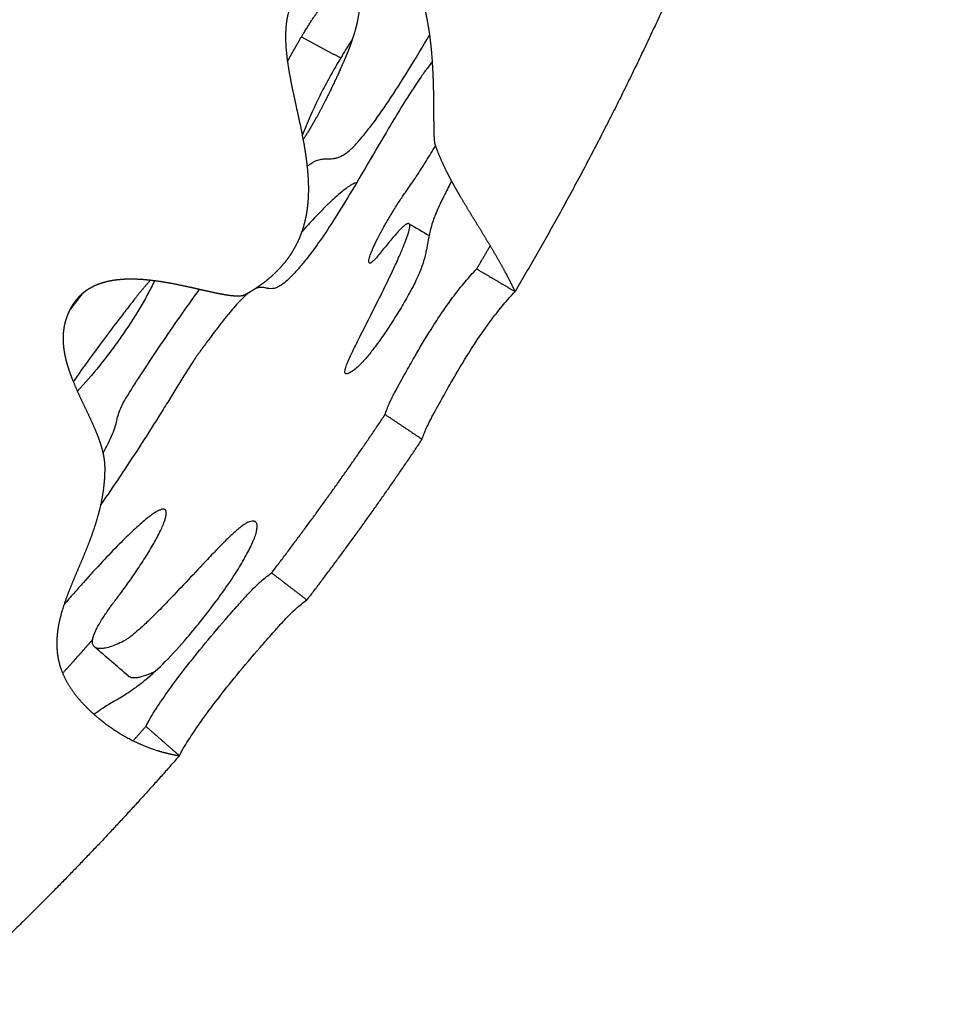
# Model space of a CAD drawing. Units: millimetres. Extents: x 799 to 2239, y 11 to 1429.
# Drawn here: x 2156 to 2238, y 82 to 170 of the extents above; entities that cross this region are included whole.
import ezdxf

# ---------------------------------------------------------------- set-up
doc = ezdxf.new("R2010")
doc.units = ezdxf.units.MM
doc.header["$MEASUREMENT"] = 0
doc.layers.add('Crea2D$visibili$linee', color=7, linetype='Continuous', true_color=0x000000)

msp = doc.modelspace()

# ---------------------------------------------------------------- linework, layer by layer
at = {"layer": 'Crea2D$visibili$linee'}
for points, weights, degree, knots in [([(2238.35, 271.035), (2238.079, 265.85), (2237.613, 260.679), (2236.463, 247.933), (2234.134, 235.349), (2231.736, 222.39), (2228.11, 209.719), (2227.588, 207.896), (2227.041, 206.081), (2225.584, 201.243), (2223.951, 196.463), (2221.831, 190.259), (2219.417, 184.163), (2214.339, 171.337), (2208.004, 159.083), (2204.475, 152.259), (2200.572, 145.642)], [1, 0.999821827095, 1, 0.998919089615, 1, 0.998854357916, 1, 0.999976217733, 1, 0.999831284972, 1, 0.999715857291, 1, 0.998745207863, 1, 0.999609994564, 1], 2, [0, 0, 0, 10.38267, 10.38267, 35.95918, 35.95918, 62.298534, 62.298534, 66.089736, 66.089736, 76.193221, 76.193221, 89.303, 89.303, 116.869632, 116.869632, 132.23016, 132.23016, 132.23016]), ([(2200.464, 145.871), (2200.211, 146.403), (2199.943, 146.928), (2199.662, 147.446), (2199.257, 148.194), (2198.83, 148.93), (2198.394, 149.661), (2197.958, 150.392), (2197.512, 151.117), (2197.067, 151.842), (2196.617, 152.578), (2196.177, 153.298), (2195.741, 154.043), (2195.522, 154.417), (2195.307, 154.794), (2195.097, 155.173), (2194.889, 155.549), (2194.688, 155.929), (2194.494, 156.312), (2194.107, 157.081), (2193.741, 157.896), (2193.47, 158.714), (2193.448, 158.785), (2193.432, 158.858), (2193.423, 158.932), (2193.412, 159.005), (2193.404, 159.079), (2193.398, 159.153), (2193.386, 159.301), (2193.377, 159.45), (2193.371, 159.598), (2193.361, 159.895), (2193.354, 160.193), (2193.353, 160.49), (2193.348, 161.085), (2193.344, 161.68), (2193.34, 162.275), (2193.33, 163.464), (2193.303, 164.653), (2193.231, 165.841), (2193.159, 167.018), (2193.043, 168.204), (2192.844, 169.367), (2192.743, 169.956), (2192.624, 170.524), (2192.469, 171.102), (2192.313, 171.682), (2192.121, 172.264), (2191.88, 172.814), (2191.763, 173.083), (2191.631, 173.345), (2191.485, 173.6), (2191.341, 173.854), (2191.178, 174.097), (2190.999, 174.328), (2190.636, 174.791), (2190.201, 175.186), (2189.677, 175.462), (2189.416, 175.6), (2189.14, 175.703), (2188.854, 175.772), (2188.566, 175.84), (2188.273, 175.876), (2187.977, 175.878), (2187.385, 175.885), (2186.8, 175.774), (2186.236, 175.6), (2185.672, 175.426), (2185.125, 175.186), (2184.601, 174.914), (2184.078, 174.643), (2183.572, 174.337), (2183.082, 174.011), (2182.959, 173.929), (2182.837, 173.846), (2182.716, 173.761), (2182.594, 173.677), (2182.475, 173.59), (2182.357, 173.501), (2182.123, 173.32), (2181.904, 173.123), (2181.7, 172.909), (2181.495, 172.693), (2181.309, 172.461), (2181.143, 172.214), (2180.977, 171.968), (2180.833, 171.709), (2180.711, 171.439), (2180.465, 170.894), (2180.309, 170.307), (2180.223, 169.718), (2180.137, 169.13), (2180.117, 168.532), (2180.137, 167.939), (2180.177, 166.764), (2180.375, 165.538), (2180.599, 164.386), (2180.829, 163.212), (2181.091, 162.078), (2181.341, 160.908), (2181.591, 159.741), (2181.823, 158.567), (2181.978, 157.382), (2182.133, 156.193), (2182.211, 154.996), (2182.129, 153.797), (2182.09, 153.2), (2182.005, 152.609), (2181.874, 152.026), (2181.745, 151.449), (2181.562, 150.886), (2181.329, 150.342), (2181.1, 149.812), (2180.822, 149.307), (2180.497, 148.83), (2180.164, 148.344), (2179.789, 147.89), (2179.375, 147.472), (2178.96, 147.055), (2178.515, 146.67), (2178.042, 146.321), (2177.806, 146.145), (2177.565, 145.978), (2177.318, 145.818), (2177.194, 145.738), (2177.07, 145.66), (2176.944, 145.583), (2176.913, 145.564), (2176.881, 145.545), (2176.85, 145.527)], [1, 0.999763260329, 0.999763260329, 1, 1, 1, 1, 1, 1, 1, 1, 1, 1, 0.99994770932, 0.99994770932, 1, 0.999879402236, 0.999879402236, 1, 1, 1, 1, 0.997339777461, 0.997339777461, 1, 0.999735896497, 0.999735896497, 1, 0.999825977189, 0.999825977189, 1, 0.999927065157, 0.999927065157, 1, 0.999999675194, 0.999999675194, 1, 1, 1, 1, 1, 1, 1, 1, 1, 1, 1, 1, 1, 0.999027817376, 0.999027817376, 1, 0.998290554363, 0.998290554363, 1, 1, 1, 1, 0.994809048561, 0.994809048561, 1, 0.995872305941, 0.995872305941, 1, 1, 1, 1, 1, 1, 1, 1, 1, 1, 0.999960566685, 0.999960566685, 1, 0.999794376079, 0.999794376079, 1, 0.998071015542, 0.998071015542, 1, 0.997672420833, 0.997672420833, 1, 0.997664679578, 0.997664679578, 1, 1, 1, 1, 1, 1, 1, 1, 1, 1, 1, 1, 1, 1, 1, 1, 1, 1, 1, 0.998000906793, 0.998000906793, 1, 0.99716417705, 0.99716417705, 1, 0.996945742069, 0.996945742069, 1, 0.99729244165, 0.99729244165, 1, 0.998073826467, 0.998073826467, 1, 0.999658808857, 0.999658808857, 1, 0.999928737167, 0.999928737167, 1, 1, 1, 1], 3, [0, 0, 0, 0, 1.767119, 1.767119, 1.767119, 4.320296, 4.320296, 4.320296, 6.873439, 6.873439, 6.873439, 9.442721, 9.442721, 9.442721, 10.743565, 10.743565, 10.743565, 12.032431, 12.032431, 12.032431, 14.649036, 14.649036, 14.649036, 14.871382, 14.871382, 14.871382, 15.094349, 15.094349, 15.094349, 15.540386, 15.540386, 15.540386, 16.432316, 16.432316, 16.432316, 18.216973, 18.216973, 18.216973, 21.785544, 21.785544, 21.785544, 25.336596, 25.336596, 25.336596, 27.113011, 27.113011, 27.113011, 28.926928, 28.926928, 28.926928, 29.807145, 29.807145, 29.807145, 30.682909, 30.682909, 30.682909, 32.451444, 32.451444, 32.451444, 33.333565, 33.333565, 33.333565, 34.217947, 34.217947, 34.217947, 35.99601, 35.99601, 35.99601, 37.773934, 37.773934, 37.773934, 39.543323, 39.543323, 39.543323, 39.986359, 39.986359, 39.986359, 40.429769, 40.429769, 40.429769, 41.314686, 41.314686, 41.314686, 42.206597, 42.206597, 42.206597, 43.095078, 43.095078, 43.095078, 44.895869, 44.895869, 44.895869, 46.680805, 46.680805, 46.680805, 50.272439, 50.272439, 50.272439, 53.828795, 53.828795, 53.828795, 57.414111, 57.414111, 57.414111, 61.015288, 61.015288, 61.015288, 62.806164, 62.806164, 62.806164, 64.578086, 64.578086, 64.578086, 66.306811, 66.306811, 66.306811, 68.070953, 68.070953, 68.070953, 69.833854, 69.833854, 69.833854, 70.715578, 70.715578, 70.715578, 71.156613, 71.156613, 71.156613, 71.26687, 71.26687, 71.26687, 71.26687]), ([(2180.892, 167.21), (2181.17, 167.696), (2181.703, 168.608), (2182.484, 169.861), (2183.2, 170.917), (2183.854, 171.783), (2184.451, 172.462), (2184.93, 172.902), (2185.282, 173.144), (2185.512, 173.262), (2185.72, 173.332), (2185.922, 173.355), (2186.121, 173.322), (2186.297, 173.222), (2186.444, 173.062), (2186.561, 172.85), (2186.65, 172.585), (2186.738, 172.138), (2186.764, 171.468), (2186.686, 170.56), (2186.498, 169.544), (2186.209, 168.464), (2185.957, 167.734), (2185.816, 167.367), (2185.786, 167.289), (2185.756, 167.211), (2185.724, 167.133), (2185.692, 167.053), (2185.659, 166.972), (2185.626, 166.892), (2185.468, 166.514), (2185.152, 165.773), (2184.513, 164.346), (2183.71, 162.682), (2182.724, 160.845), (2182.038, 159.708), (2181.691, 159.176)], [1, 1, 1, 1, 1, 1, 1, 1, 1, 1, 1, 1, 1, 1, 1, 1, 1, 1, 1, 1, 1, 1, 1, 1, 0.999978499681, 0.999978499681, 1, 1, 1, 1, 1, 1, 1, 1, 1, 1, 1], 3, [0, 0, 0, 0, 1.679401, 3.169118, 4.428436, 5.50745, 6.421648, 7.138506, 7.453946, 7.701511, 7.911797, 8.110905, 8.305519, 8.509949, 8.708924, 8.951932, 9.233434, 9.542951, 10.317306, 11.236761, 12.27474, 13.413238, 14.590533, 14.590533, 14.590533, 14.841824, 14.841824, 14.841824, 15.102848, 15.102848, 15.102848, 16.330131, 17.52115, 19.792267, 21.871013, 23.775737, 23.775737, 23.775737, 23.775737]), ([(2176.309, 145.268), (2176.27, 145.26), (2176.23, 145.253), (2176.19, 145.248), (2176.085, 145.234), (2175.978, 145.228), (2175.872, 145.228), (2175.659, 145.229), (2175.446, 145.248), (2175.236, 145.274), (2174.813, 145.326), (2174.395, 145.408), (2173.978, 145.494), (2173.562, 145.581), (2173.146, 145.673), (2172.732, 145.769), (2172.317, 145.864), (2171.902, 145.957), (2171.486, 146.048), (2170.654, 146.23), (2169.819, 146.398), (2168.977, 146.525), (2168.133, 146.652), (2167.283, 146.74), (2166.429, 146.745), (2166, 146.749), (2165.572, 146.727), (2165.146, 146.68), (2164.715, 146.631), (2164.286, 146.55), (2163.871, 146.426), (2163.457, 146.303), (2163.055, 146.136), (2162.681, 145.917), (2162.494, 145.808), (2162.316, 145.685), (2162.146, 145.551), (2161.975, 145.414), (2161.814, 145.265), (2161.665, 145.104), (2161.372, 144.787), (2161.125, 144.431), (2160.93, 144.045), (2160.831, 143.852), (2160.744, 143.652), (2160.668, 143.448), (2160.592, 143.245), (2160.528, 143.037), (2160.476, 142.826), (2160.375, 142.404), (2160.321, 141.974), (2160.317, 141.54), (2160.311, 141.112), (2160.35, 140.683), (2160.421, 140.261), (2160.492, 139.837), (2160.595, 139.422), (2160.72, 139.011), (2160.846, 138.601), (2160.989, 138.197), (2161.149, 137.799), (2161.465, 137.003), (2161.831, 136.228), (2162.199, 135.455), (2162.567, 134.682), (2162.939, 133.911), (2163.262, 133.118), (2163.424, 132.721), (2163.572, 132.321), (2163.697, 131.911), (2163.821, 131.501), (2163.92, 131.086), (2163.976, 130.661), (2164.003, 130.447), (2164.019, 130.232), (2164.023, 130.016), (2164.026, 129.8), (2164.024, 129.584), (2164.016, 129.368), (2164, 128.936), (2163.966, 128.505), (2163.911, 128.076), (2163.803, 127.217), (2163.619, 126.368), (2163.383, 125.536), (2163.147, 124.702), (2162.857, 123.883), (2162.542, 123.076), (2162.227, 122.269), (2161.886, 121.471), (2161.548, 120.673), (2161.209, 119.873), (2160.871, 119.069), (2160.576, 118.251), (2160.283, 117.437), (2160.029, 116.601), (2159.883, 115.747), (2159.811, 115.327), (2159.768, 114.903), (2159.756, 114.477), (2159.745, 114.069), (2159.769, 113.663), (2159.828, 113.259), (2159.948, 112.436), (2160.215, 111.671), (2160.61, 110.941), (2161.021, 110.183), (2161.557, 109.491), (2162.149, 108.868), (2162.45, 108.553), (2162.764, 108.251), (2163.092, 107.963), (2163.42, 107.674), (2163.759, 107.398), (2164.108, 107.135), (2165.485, 106.099), (2167.031, 105.285), (2168.675, 104.765), (2169.33, 104.557), (2169.998, 104.399), (2170.677, 104.291)], [1, 0.999462474154, 0.999462474154, 1, 0.998514256312, 0.998514256312, 1, 1, 1, 1, 1, 1, 1, 0.999969252699, 0.999969252699, 1, 0.999994007144, 0.999994007144, 1, 1, 1, 1, 1, 1, 1, 0.998786756922, 0.998786756922, 1, 1, 1, 1, 1, 1, 1, 0.99830523485, 0.99830523485, 1, 0.998157686104, 0.998157686104, 1, 0.993631819922, 0.993631819922, 1, 0.998888244458, 0.998888244458, 1, 0.998842445605, 0.998842445605, 1, 0.995776765723, 0.995776765723, 1, 1, 1, 1, 1, 1, 1, 0.999414862638, 0.999414862638, 1, 1, 1, 1, 1, 1, 1, 1, 1, 1, 1, 1, 1, 0.998944011495, 0.998944011495, 1, 0.999780300943, 0.999780300943, 1, 0.999312544937, 0.999312544937, 1, 1, 1, 1, 1, 1, 1, 1, 1, 1, 1, 1, 1, 1, 1, 1, 0.998273308748, 0.998273308748, 1, 0.997597259326, 0.997597259326, 1, 1, 1, 1, 1, 1, 1, 0.999338799829, 0.999338799829, 1, 0.999500832351, 0.999500832351, 1, 1, 1, 1, 0.998147696767, 0.998147696767, 1], 3, [0, 0, 0, 0, 0.120419, 0.120419, 0.120419, 0.440017, 0.440017, 0.440017, 1.078542, 1.078542, 1.078542, 2.355684, 2.355684, 2.355684, 3.632216, 3.632216, 3.632216, 4.908818, 4.908818, 4.908818, 7.464315, 7.464315, 7.464315, 10.026137, 10.026137, 10.026137, 11.311561, 11.311561, 11.311561, 12.614898, 12.614898, 12.614898, 13.915028, 13.915028, 13.915028, 14.564371, 14.564371, 14.564371, 15.221331, 15.221331, 15.221331, 16.514264, 16.514264, 16.514264, 17.166833, 17.166833, 17.166833, 17.818127, 17.818127, 17.818127, 19.116874, 19.116874, 19.116874, 20.403792, 20.403792, 20.403792, 21.690558, 21.690558, 21.690558, 22.976197, 22.976197, 22.976197, 25.546491, 25.546491, 25.546491, 28.11526, 28.11526, 28.11526, 29.398824, 29.398824, 29.398824, 30.682134, 30.682134, 30.682134, 31.329195, 31.329195, 31.329195, 31.977987, 31.977987, 31.977987, 33.274099, 33.274099, 33.274099, 35.873713, 35.873713, 35.873713, 38.475115, 38.475115, 38.475115, 41.07574, 41.07574, 41.07574, 43.686923, 43.686923, 43.686923, 46.291798, 46.291798, 46.291798, 47.569507, 47.569507, 47.569507, 48.790504, 48.790504, 48.790504, 51.263106, 51.263106, 51.263106, 53.85965, 53.85965, 53.85965, 55.16702, 55.16702, 55.16702, 56.478363, 56.478363, 56.478363, 61.67343, 61.67343, 61.67343, 63.731896, 63.731896, 63.731896, 63.731896]), ([(2170.677, 104.291), (2164.651, 97.405), (2158.18, 90.934), (2153.677, 86.431), (2148.969, 82.14)], [1, 0.999446708644, 1, 0.999731753881, 1], 2, [0, 0, 0, 18.293893, 18.293893, 31.030656, 31.030656, 31.030656])]:
    msp.add_rational_spline(points, weights, degree=degree, knots=knots, dxfattribs=at)
for points, knots in [([(2182.047, 156.805), (2182.147, 156.878), (2182.337, 157.013), (2182.612, 157.182), (2182.863, 157.307), (2183.154, 157.412), (2183.437, 157.462), (2183.805, 157.479), (2184.122, 157.469), (2184.466, 157.499), (2184.744, 157.56), (2185.044, 157.676), (2185.365, 157.855), (2185.851, 158.211), (2186.41, 158.758), (2187.074, 159.536), (2188.046, 160.788), (2189.408, 162.727), (2191.151, 165.453), (2192.346, 167.463), (2192.971, 168.546)], [0, 0, 0, 0, 0.371886, 0.699736, 0.967585, 1.211122, 1.627128, 1.825067, 2.316355, 2.57507, 2.860225, 3.167322, 3.538271, 3.961962, 4.969082, 5.878268, 7.030666, 9.722833, 12.984588, 16.736266, 16.736266, 16.736266, 16.736266]), ([(2186.094, 168.145), (2186.028, 168.045), (2185.894, 167.838), (2185.618, 167.403), (2185.103, 166.566), (2184.67, 165.825), (2184.378, 165.313)], [0, 0, 0, 0, 0.361526, 0.739034, 1.54347, 3.312012, 3.312012, 3.312012, 3.312012]), ([(2193.212, 166.134), (2193.044, 165.936), (2192.674, 165.454), (2191.793, 164.194), (2190.636, 162.402), (2188.625, 159.06), (2186.65, 155.619), (2184.624, 152.307), (2183.296, 150.287), (2182.243, 148.834), (2181.392, 147.787), (2180.743, 147.077), (2180.167, 146.53), (2179.695, 146.17), (2179.302, 145.971), (2178.976, 145.887), (2178.719, 145.892), (2178.459, 145.936), (2178.23, 145.995), (2177.953, 146.024), (2177.705, 145.999), (2177.539, 145.944), (2177.456, 145.909)], [0, 0, 0, 0, 0.778991, 1.823276, 4.611884, 7.175498, 13.523088, 16.514498, 18.820944, 20.777115, 21.892859, 22.869347, 23.659828, 24.274547, 24.646592, 24.974197, 25.277616, 25.409472, 25.765937, 25.987536, 26.240925, 26.509513, 26.509513, 26.509513, 26.509513]), ([(2184.378, 165.313), (2184.24, 165.071), (2183.963, 164.576), (2183.437, 163.597), (2182.604, 161.94), (2181.979, 160.503), (2181.621, 159.546)], [0, 0, 0, 0, 0.834768, 1.70402, 3.331247, 6.3993, 6.3993, 6.3993, 6.3993]), ([(2194.921, 155.495), (2194.718, 155.101), (2194.37, 154.423), (2193.926, 153.523), (2193.606, 152.832), (2193.285, 152.043), (2193.048, 151.28), (2192.847, 150.364), (2192.741, 149.703), (2192.577, 148.892), (2192.4, 148.238), (2192.149, 147.535), (2191.894, 146.933), (2191.568, 146.262), (2191.075, 145.334), (2190.403, 144.166), (2189.546, 142.794), (2188.676, 141.499), (2187.86, 140.382), (2187.227, 139.618), (2186.768, 139.13), (2186.386, 138.768), (2186.058, 138.518), (2185.778, 138.373), (2185.672, 138.329), (2185.584, 138.307), (2185.509, 138.308), (2185.456, 138.339), (2185.433, 138.385), (2185.416, 138.448), (2185.419, 138.555), (2185.445, 138.707), (2185.498, 138.897), (2185.608, 139.219), (2185.789, 139.644), (2186.051, 140.208), (2186.403, 140.925), (2187.26, 142.641), (2188.39, 144.849), (2189.486, 147.098), (2190.132, 148.497), (2190.531, 149.414), (2190.841, 150.185), (2191.028, 150.719), (2191.126, 151.061), (2191.165, 151.234), (2191.188, 151.37), (2191.196, 151.484), (2191.189, 151.575), (2191.168, 151.644), (2191.125, 151.693), (2191.067, 151.707), (2191.006, 151.696), (2190.943, 151.672), (2190.868, 151.629), (2190.746, 151.544), (2190.566, 151.389), (2190.3, 151.128), (2189.967, 150.77), (2189.59, 150.338), (2189.08, 149.721), (2188.61, 149.116), (2188.191, 148.618), (2187.974, 148.39), (2187.843, 148.276), (2187.751, 148.214), (2187.694, 148.186), (2187.647, 148.173), (2187.6, 148.173), (2187.547, 148.211), (2187.531, 148.309), (2187.54, 148.43), (2187.59, 148.662), (2187.712, 149.022), (2187.96, 149.614), (2188.336, 150.388), (2188.832, 151.321), (2189.397, 152.302), (2189.971, 153.238), (2190.443, 153.96), (2190.961, 154.715), (2191.455, 155.408), (2192.072, 156.333), (2192.718, 157.365), (2193.212, 158.183), (2193.491, 158.649)], [0, 0, 0, 0, 1.331159, 2.284861, 3.010484, 3.616057, 4.83814, 5.404751, 6.427243, 6.847534, 7.885386, 8.458025, 9.086514, 9.843513, 10.697661, 12.238656, 13.885548, 15.548703, 16.920056, 18.03321, 18.523757, 18.929212, 19.610749, 19.756925, 19.871299, 19.956702, 20.026215, 20.094033, 20.131414, 20.175397, 20.290882, 20.446037, 20.641894, 20.878579, 21.467813, 22.025094, 22.745901, 23.864959, 27.777966, 30.188299, 31.370274, 32.398343, 33.190124, 33.862062, 34.094896, 34.256896, 34.395259, 34.508752, 34.59845, 34.667733, 34.723831, 34.786802, 34.837526, 34.910941, 34.987964, 35.094492, 35.356931, 35.701296, 36.210882, 36.823728, 37.420966, 38.614364, 39.121034, 39.370565, 39.558891, 39.641495, 39.701492, 39.749012, 39.787143, 39.841679, 39.931126, 40.066592, 40.212788, 40.637106, 41.20871, 42.137187, 43.218502, 44.379181, 45.532864, 46.512275, 46.966525, 48.277924, 49.065546, 50.301586, 51.931733, 51.931733, 51.931733, 51.931733]), ([(2186.477, 155.371), (2186.345, 155.327), (2186.143, 155.236), (2185.876, 155.078), (2185.554, 154.862), (2185.099, 154.512), (2184.49, 153.987), (2183.814, 153.349), (2182.813, 152.338), (2182.07, 151.524), (2181.567, 150.953)], [0, 0, 0, 0, 0.417695, 0.661081, 0.930593, 1.581606, 2.380534, 3.343237, 4.367954, 6.649298, 6.649298, 6.649298, 6.649298]), ([(2188.998, 134.688), (2189.043, 134.841), (2189.122, 135.072), (2189.246, 135.387), (2189.364, 135.662), (2189.488, 135.929), (2189.646, 136.254), (2189.793, 136.537), (2190.189, 137.271), (2190.774, 138.339), (2191.806, 140.167), (2192.902, 142.005), (2194.088, 143.826), (2195.103, 145.249), (2196.108, 146.515), (2196.803, 147.291), (2197.154, 147.659)], [0, 0, 0, 0, 0.476493, 0.732901, 1.015796, 1.373569, 1.617205, 2.100318, 2.327718, 4.122015, 5.751563, 8.624479, 10.542791, 12.270131, 13.86538, 15.391818, 15.391818, 15.391818, 15.391818]), ([(2168.457, 146.598), (2168.272, 146.207), (2167.864, 145.4), (2166.9, 143.706), (2165.797, 142.034), (2164.567, 140.322), (2163.304, 138.69), (2162.273, 137.495), (2161.588, 136.767)], [0, 0, 0, 0, 1.297909, 2.711736, 5.844749, 7.303079, 9.035784, 12.035308, 12.035308, 12.035308, 12.035308]), ([(2163.871, 131.252), (2164.036, 131.553), (2164.334, 132.119), (2164.718, 132.931), (2164.953, 133.547), (2165.106, 134.096), (2165.181, 134.534), (2165.35, 135.051), (2165.613, 135.602), (2165.998, 136.278), (2166.51, 137.109), (2167.521, 138.673), (2169.488, 141.633), (2171.294, 144.219), (2172.469, 145.828)], [0, 0, 0, 0, 1.029141, 1.920834, 2.692842, 3.005093, 3.627816, 4.0249, 4.631229, 5.456849, 6.358639, 7.558418, 11.044582, 17.020899, 17.020899, 17.020899, 17.020899]), ([(2192.296, 132.482), (2192.343, 132.636), (2192.454, 132.961), (2192.667, 133.465), (2192.934, 134.029), (2193.432, 134.959), (2194.109, 136.188), (2195.158, 138.044), (2196.569, 140.406), (2198.095, 142.683), (2199.515, 144.479), (2200.217, 145.267), (2200.572, 145.642)], [0, 0, 0, 0, 0.483294, 1.030242, 1.640521, 2.354508, 4.195338, 5.849551, 8.749693, 12.44836, 14.066607, 15.614659, 15.614659, 15.614659, 15.614659]), ([(2166.679, 144.956), (2166.387, 144.583), (2165.827, 143.861), (2164.781, 142.499), (2163.23, 140.439), (2161.98, 138.703), (2161.229, 137.599)], [0, 0, 0, 0, 1.420167, 2.741874, 5.152018, 9.156972, 9.156972, 9.156972, 9.156972]), ([(2176.832, 145.518), (2176.693, 145.407), (2176.414, 145.159), (2175.808, 144.543), (2175.154, 143.777), (2174.42, 142.857), (2173.848, 142.108), (2173.253, 141.314), (2172.788, 140.68), (2172.407, 140.163), (2172.141, 139.791), (2171.848, 139.354), (2171.485, 138.783), (2170.738, 137.586), (2169.847, 136.135), (2168.519, 134.004), (2166.568, 130.932), (2164.837, 128.336), (2163.666, 126.659)], [0, 0, 0, 0, 0.533964, 1.118166, 2.592405, 3.553216, 4.64808, 5.419904, 6.530991, 7.004639, 7.34993, 7.900968, 8.583223, 9.379755, 12.132525, 13.692355, 16.913174, 23.049709, 23.049709, 23.049709, 23.049709]), ([(2163.067, 107.985), (2163.215, 108.098), (2163.525, 108.325), (2164, 108.64), (2164.714, 109.076), (2165.489, 109.514), (2166.313, 110.037), (2166.966, 110.497), (2168.04, 111.34), (2169.543, 112.75), (2171.208, 114.596), (2172.704, 116.419), (2173.955, 118.038), (2175.07, 119.603), (2176.013, 121.052), (2176.659, 122.173), (2177.071, 122.995), (2177.306, 123.53), (2177.475, 123.999), (2177.578, 124.392), (2177.611, 124.676), (2177.595, 124.865), (2177.561, 124.993), (2177.499, 125.091), (2177.408, 125.153), (2177.298, 125.19), (2177.125, 125.187), (2176.91, 125.132), (2176.67, 125.027), (2176.41, 124.866), (2176.11, 124.646), (2175.657, 124.269), (2174.999, 123.661), (2174.132, 122.791), (2172.354, 120.928), (2170.557, 118.974), (2168.748, 117.119), (2167.802, 116.188), (2167.083, 115.526), (2166.557, 115.082), (2166.249, 114.841), (2165.974, 114.649), (2165.586, 114.426), (2165.09, 114.189), (2164.51, 113.974), (2164.013, 113.85), (2163.599, 113.813), (2163.312, 113.86), (2163.139, 113.957), (2163.011, 114.083), (2162.944, 114.266), (2162.936, 114.469), (2162.962, 114.727), (2163.058, 115.049), (2163.221, 115.439), (2163.51, 116.003), (2163.944, 116.707), (2164.426, 117.402), (2164.765, 117.865), (2165, 118.18), (2165.204, 118.448), (2165.508, 118.855), (2166.025, 119.557), (2166.771, 120.612), (2167.615, 121.888), (2168.364, 123.121), (2168.884, 124.088), (2169.2, 124.781), (2169.362, 125.2), (2169.466, 125.549), (2169.515, 125.828), (2169.507, 126.027), (2169.46, 126.144), (2169.409, 126.204), (2169.341, 126.243), (2169.257, 126.258), (2169.161, 126.253), (2169, 126.216), (2168.763, 126.113), (2168.441, 125.922), (2168.064, 125.654), (2167.633, 125.312), (2167.132, 124.881), (2166.345, 124.159), (2165.223, 123.052), (2163.742, 121.5), (2162.4, 120.027), (2161.265, 118.75), (2160.691, 118.092), (2160.407, 117.763)], [0, 0, 0, 0, 0.557931, 1.153112, 1.708589, 3.066137, 3.825052, 4.635977, 5.459772, 7.919477, 10.81009, 12.914268, 14.992752, 16.94825, 18.676893, 20.178586, 20.828589, 21.43347, 21.929266, 22.324388, 22.652332, 22.781405, 22.891799, 23.048116, 23.12171, 23.214214, 23.394465, 23.632945, 23.87905, 24.176965, 24.549016, 24.99597, 25.943617, 27.235326, 28.680923, 33.668862, 35.198509, 36.45462, 37.648491, 38.130431, 38.520563, 38.822701, 39.134276, 39.862158, 40.471653, 40.986731, 41.394659, 41.713433, 41.8482, 41.98103, 42.247099, 42.414678, 42.591102, 43.020419, 43.41826, 43.860578, 44.917894, 45.899652, 46.395626, 46.638782, 47.079774, 47.40822, 48.160582, 49.696305, 51.282984, 52.750093, 54.024741, 54.573368, 55.033883, 55.372517, 55.666015, 55.880251, 55.964018, 56.039209, 56.113662, 56.19539, 56.290607, 56.403327, 56.68942, 57.062575, 57.525115, 58.075993, 58.712491, 59.508017, 61.279495, 63.438789, 65.94314, 67.258391, 68.563104, 68.563104, 68.563104, 68.563104]), ([(2167.69, 106.904), (2167.797, 107.115), (2168.045, 107.57), (2168.655, 108.573), (2169.64, 110.023), (2171.066, 111.938), (2172.804, 114.118), (2174.445, 116.06), (2175.727, 117.517), (2176.44, 118.311), (2177.106, 119.041), (2177.731, 119.664), (2178.41, 120.236), (2178.732, 120.471), (2178.889, 120.577)], [0, 0, 0, 0, 0.709901, 1.554276, 3.520547, 5.965832, 8.716504, 11.885793, 13.59126, 14.537754, 15.088005, 16.555247, 17.182543, 17.749617, 17.749617, 17.749617, 17.749617]), ([(2170.677, 104.291), (2170.786, 104.505), (2171.039, 104.965), (2171.66, 105.981), (2172.662, 107.45), (2174.107, 109.387), (2175.871, 111.599), (2177.534, 113.57), (2178.841, 115.056), (2179.565, 115.864), (2180.24, 116.605), (2181.005, 117.371), (2181.705, 117.937), (2182.039, 118.163)], [0, 0, 0, 0, 0.720125, 1.576593, 3.571274, 6.052149, 8.825095, 12.058553, 13.788912, 14.760692, 15.314155, 16.795792, 18.006911, 18.006911, 18.006911, 18.006911]), ([(2166.127, 111.395), (2166.173, 111.355), (2166.29, 111.289), (2166.501, 111.243), (2166.758, 111.241), (2167.054, 111.28), (2167.399, 111.363), (2167.773, 111.487), (2168.167, 111.648), (2168.425, 111.771), (2168.556, 111.838)], [0, 0, 0, 0, 0.182473, 0.397939, 0.644635, 0.948304, 1.293274, 1.709484, 2.129066, 2.568616, 2.568616, 2.568616, 2.568616])]:
    msp.add_open_spline(points, degree=3, knots=knots, dxfattribs=at)
for points, degree in [([(2181.548, 168.335), (2183.295, 167.395), (2185.043, 166.455)], 2), ([(2191.121, 151.688), (2191.717, 151.338), (2192.313, 150.987), (2192.909, 150.637)], 3), ([(2197.154, 147.659), (2198.863, 146.651), (2200.572, 145.642)], 2), ([(2177.484, 145.927), (2177.481, 145.924), (2177.479, 145.92), (2177.476, 145.917)], 3), ([(2200.572, 145.642), (2200.536, 145.719), (2200.5, 145.795), (2200.464, 145.871)], 3), ([(2176.348, 145.277), (2176.335, 145.274), (2176.322, 145.271), (2176.309, 145.268)], 3), ([(2176.85, 145.527), (2176.599, 145.402), (2176.348, 145.277)], 2), ([(2188.998, 134.688), (2190.647, 133.585), (2192.296, 132.482)], 2), ([(2178.889, 120.577), (2180.464, 119.37), (2182.039, 118.163)], 2), ([(2166.127, 111.395), (2165.128, 112.254), (2164.129, 113.112), (2163.131, 113.971)], 3), ([(2167.69, 106.904), (2169.183, 105.597), (2170.677, 104.291)], 2)]:
    msp.add_open_spline(points, degree=degree, dxfattribs=at)
for points, weights in [([(2180.3, 166.142), (2180.59, 166.68), (2180.892, 167.21)], [1, 0.999919050435, 1]), ([(2197.154, 147.659), (2197.761, 148.687), (2198.358, 149.721)], [1, 0.999990297586, 1]), ([(2168.078, 146.644), (2167.351, 145.823), (2166.679, 144.956)], [1, 0.999473541396, 1]), ([(2160.836, 143.851), (2161.459, 144.683), (2162.092, 145.507)], [1, 0.999983908463, 1]), ([(2178.889, 120.577), (2184.169, 127.471), (2188.998, 134.688)], [1, 0.99948777147, 1]), ([(2182.039, 118.163), (2187.397, 125.158), (2192.296, 132.482)], [1, 0.999487753611, 1]), ([(2160.279, 111.634), (2161.638, 113.123), (2162.958, 114.648)], [1, 0.999914484661, 1]), ([(2166.559, 105.62), (2167.127, 106.26), (2167.69, 106.904)], [1, 0.999995018736, 1])]:
    msp.add_rational_spline(points, weights, degree=2, dxfattribs=at)

doc.saveas('drawing.dxf')
